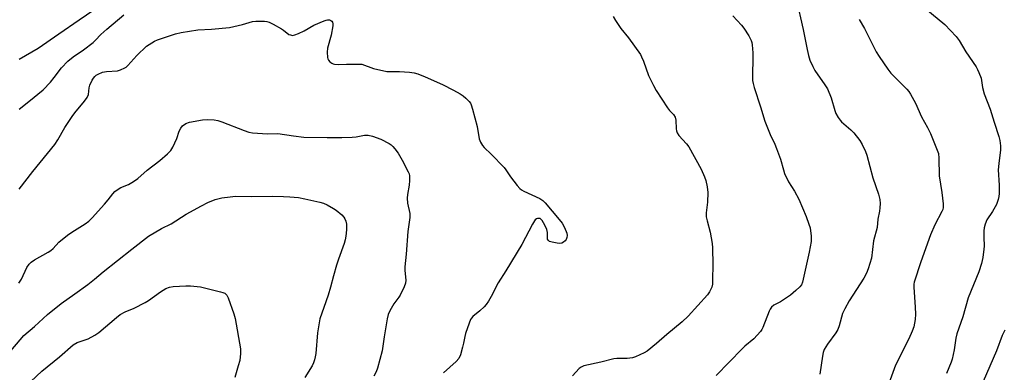
# Model space of a CAD drawing. Units: inches. Extents: x 1243769 to 1249769, y 557452 to 561453.
# Drawn here: x 1246218 to 1246580, y 559245 to 559375 of the extents above; entities that cross this region are included whole.
import ezdxf

# ---------------------------------------------------------------- set-up
doc = ezdxf.new("R2010")
doc.units = ezdxf.units.IN
doc.header["$MEASUREMENT"] = 0
doc.layers.add('Undefined', color=1, linetype='Continuous')

msp = doc.modelspace()

# ---------------------------------------------------------------- linework, layer by layer
at = {"layer": 'Undefined'}
for points, elevation in [([(1246503.25, 559382.35), (1246505.93, 559371), (1246507.32, 559363.63), (1246507.88, 559361.39), (1246508.39, 559359.76), (1246509.41, 559357.4), (1246510.18, 559355.87), (1246513.88, 559350.66), (1246514.77, 559349.14), (1246516.2, 559345.85), (1246517.48, 559341.13), (1246517.95, 559340.09), (1246518.79, 559338.6), (1246519.43, 559337.66), (1246519.99, 559337.06), (1246523.43, 559334.03), (1246524.47, 559332.99), (1246526.69, 559330.18), (1246527.59, 559328.7), (1246528.79, 559326.14), (1246529.29, 559324.81), (1246531.54, 559316.39), (1246533.59, 559310.38), (1246534.08, 559308.42), (1246534.22, 559307), (1246534.14, 559305.32), (1246533.99, 559304.2), (1246533.31, 559301.21), (1246533.09, 559298.16), (1246531.81, 559293.27), (1246530.97, 559286.89), (1246529.84, 559282.91), (1246529.15, 559281.3), (1246528.18, 559279.5), (1246522.83, 559271.17), (1246521.21, 559268.24), (1246520.4, 559266.45), (1246519.17, 559262.01), (1246518.64, 559260.64), (1246517.86, 559259.43), (1246514.78, 559255.23), (1246513.66, 559253.21), (1246513.28, 559252.15), (1246512.98, 559250.78), (1246512.03, 559244.15)], 598), ([(1246217.44, 559360.11), (1246224.45, 559364.16), (1246232.06, 559369.35), (1246239.44, 559374.58), (1246247.6, 559380.08)], 600), ([(1246551.05, 559378.57), (1246557.99, 559372.83), (1246562.23, 559368.37), (1246563.22, 559366.95), (1246565.71, 559362.78), (1246569.5, 559357.27), (1246570.08, 559356.28), (1246570.54, 559355.23), (1246571.31, 559353.08), (1246571.85, 559349.69), (1246572.43, 559347.31), (1246574.65, 559341.66), (1246576.1, 559336.94), (1246577.87, 559331.6), (1246578.22, 559330.2), (1246578.47, 559328.2), (1246578.5, 559326.77), (1246577.83, 559321.67), (1246577.63, 559319.35), (1246578.03, 559313.76), (1246578.03, 559310.65), (1246577.92, 559309.54), (1246577.68, 559308.47), (1246576.99, 559306.61), (1246575.6, 559303.98), (1246573.41, 559300.91), (1246572.79, 559299.35), (1246572.45, 559297.98), (1246572.33, 559296.87), (1246572.31, 559294.64), (1246572.44, 559291.31), (1246572.4, 559290.19), (1246571.98, 559287.13), (1246571.45, 559284.86), (1246570.51, 559281.79), (1246566.63, 559272.25), (1246564.57, 559265.33), (1246562.43, 559259.01), (1246562.01, 559257.38), (1246561.41, 559253.1), (1246560.7, 559249.64), (1246560.33, 559248.57), (1246558.67, 559244.45)], 594), ([(1246217.35, 559341.68), (1246221.01, 559344.51), (1246226.21, 559348.85), (1246228.91, 559351.56), (1246230.35, 559353.36), (1246232.96, 559356.88), (1246235.29, 559359.34), (1246237.33, 559360.92), (1246241.03, 559363.45), (1246244.58, 559366.2), (1246245.54, 559367.07), (1246247.49, 559369.15), (1246249.63, 559371.15), (1246255.96, 559376.35)], 602), ([(1246217.45, 559312.28), (1246222.48, 559318.74), (1246230.54, 559328.73), (1246231.66, 559330.42), (1246234.24, 559334.88), (1246236.86, 559338.93), (1246237.9, 559340.32), (1246241.42, 559344.6), (1246242.46, 559346.01), (1246242.93, 559347.03), (1246243.21, 559349.49), (1246243.44, 559350.49), (1246244.28, 559352.3), (1246244.72, 559353.04), (1246245.22, 559353.67), (1246245.77, 559354.16), (1246246.43, 559354.58), (1246248.08, 559355.25), (1246249.55, 559355.51), (1246253.65, 559355.78), (1246254.75, 559356.1), (1246256.31, 559356.86), (1246256.79, 559357.17), (1246257.43, 559357.75), (1246260.75, 559361.47), (1246264.28, 559364.82), (1246265.22, 559365.48), (1246267.23, 559366.65), (1246268.27, 559367.17), (1246269.37, 559367.59), (1246274.99, 559369.41), (1246276.97, 559369.9), (1246283.14, 559370.83), (1246288.22, 559371.1), (1246294.79, 559371.73), (1246299.61, 559372.82), (1246303.28, 559373.93), (1246304.44, 559374.11), (1246307.67, 559374.06), (1246308.54, 559373.96), (1246309.36, 559373.71), (1246310.92, 559372.95), (1246313.97, 559371.26), (1246314.7, 559370.78), (1246316.69, 559369.19), (1246317.19, 559368.97), (1246317.99, 559368.84), (1246318.8, 559368.97), (1246320.13, 559369.51), (1246322.22, 559370.53), (1246325.87, 559372.55), (1246329.58, 559374.19), (1246330.39, 559374.45), (1246330.91, 559374.53), (1246331.64, 559374.49), (1246332.07, 559374.35), (1246332.42, 559374.07), (1246332.68, 559373.64), (1246332.81, 559373.12), (1246332.81, 559372.29), (1246332.18, 559368.86), (1246330.84, 559364.07), (1246330.72, 559362.67), (1246330.83, 559360.74), (1246330.95, 559360.22), (1246331.19, 559359.75), (1246331.74, 559359.12), (1246332.42, 559358.6), (1246332.93, 559358.35), (1246333.44, 559358.21), (1246335.07, 559358.1), (1246337.9, 559358.23), (1246343.44, 559358.2), (1246347.83, 559356.65), (1246352.72, 559355.6), (1246354.16, 559355.48), (1246357.35, 559355.58), (1246361.06, 559355.32), (1246362.74, 559355.08), (1246364.1, 559354.64), (1246366.75, 559353.56), (1246373.16, 559350.71), (1246377.19, 559348.73), (1246379.64, 559347.31), (1246380.82, 559346.53), (1246381.71, 559345.76), (1246382.95, 559344.52), (1246383.46, 559343.83), (1246383.71, 559343.31), (1246384.24, 559341.63), (1246385.93, 559335.33), (1246386.66, 559330.76), (1246387.15, 559329.49), (1246387.84, 559328.33), (1246388.54, 559327.52), (1246391.07, 559325.15), (1246395.81, 559320.25), (1246396.51, 559319.35), (1246398.15, 559316.79), (1246400.63, 559313.56), (1246401.59, 559312.49), (1246402.28, 559311.98), (1246403.06, 559311.56), (1246409.01, 559308.8), (1246410.09, 559308.06), (1246410.92, 559307.22), (1246416.16, 559301.13), (1246417.24, 559299.72), (1246418.01, 559298.19), (1246418.86, 559296.06), (1246419.02, 559295.25), (1246418.92, 559294.45), (1246418.64, 559293.7), (1246418.35, 559293.25), (1246417.75, 559292.71), (1246417.04, 559292.36), (1246416.22, 559292.29), (1246415.34, 559292.38), (1246413.58, 559292.7), (1246412.52, 559293.02), (1246412.12, 559293.3), (1246411.84, 559293.87), (1246411.81, 559296.29), (1246411.59, 559297.37), (1246410.83, 559298.95), (1246409.79, 559300.71), (1246409.27, 559301.29), (1246409.06, 559301.41), (1246408.63, 559301.5), (1246408.16, 559301.45), (1246407.7, 559301.28), (1246407.3, 559300.99), (1246406.97, 559300.58), (1246406.26, 559299.38), (1246402.37, 559291.9), (1246396.44, 559282.14), (1246393.63, 559277.73), (1246391.11, 559272.73), (1246390.06, 559270.98), (1246389.24, 559269.78), (1246388.5, 559268.92), (1246386.86, 559267.43), (1246384.36, 559265.42), (1246383.81, 559264.8), (1246383.52, 559264.33), (1246382.96, 559263), (1246381.62, 559259.14), (1246381.34, 559258.04), (1246380.93, 559255.58), (1246380.57, 559254.14), (1246379.75, 559251.27), (1246379.17, 559249.98), (1246378.15, 559248.79), (1246373.59, 559244.71)], 604), ([(1246436, 559375.75), (1246436.87, 559374.25), (1246438.81, 559371.34), (1246441.57, 559367.97), (1246446.06, 559361.75), (1246446.45, 559360.98), (1246447.08, 559359.39), (1246448.92, 559354.02), (1246450.78, 559350.33), (1246451.85, 559348.56), (1246456.02, 559342.14), (1246456.73, 559341.21), (1246458.18, 559339.66), (1246458.76, 559338.78), (1246458.97, 559337.69), (1246459.09, 559334.46), (1246459.23, 559333.67), (1246459.5, 559332.94), (1246460.17, 559332), (1246463, 559328.96), (1246463.8, 559327.81), (1246468.39, 559319.55), (1246469.61, 559316.82), (1246470.02, 559315.39), (1246470.52, 559313.07), (1246470.78, 559311.02), (1246470.71, 559307.47), (1246470.24, 559303.48), (1246470.23, 559302.11), (1246470.5, 559300.54), (1246471.64, 559296.39), (1246472.34, 559292.31), (1246472.56, 559290.6), (1246472.66, 559284.43), (1246472.57, 559279.07), (1246472.48, 559277.3), (1246472.23, 559276.2), (1246471.45, 559274.45), (1246470.68, 559273.32), (1246463.54, 559265.46), (1246461.31, 559263.38), (1246455.68, 559258.8), (1246451.9, 559255.46), (1246448.42, 559252.63), (1246447.4, 559252.04), (1246445.79, 559251.29), (1246444.17, 559250.58), (1246443.07, 559250.2), (1246441.13, 559249.98), (1246437.37, 559249.93), (1246436.2, 559249.82), (1246431.47, 559248.59), (1246425.16, 559247.19), (1246424.17, 559246.76), (1246423.51, 559246.29), (1246421.02, 559243.54)], 602), ([(1246480.03, 559376.04), (1246483.17, 559372.61), (1246484.09, 559371.51), (1246485.92, 559368.71), (1246486.77, 559366.97), (1246487.01, 559366.21), (1246487.17, 559365.37), (1246487.33, 559362.39), (1246487.27, 559352.24), (1246487.42, 559351.08), (1246487.81, 559349.67), (1246490.19, 559342.57), (1246491.8, 559337.25), (1246493.76, 559332.32), (1246495.45, 559328.78), (1246496.11, 559327.15), (1246497.52, 559323.23), (1246498.58, 559319.32), (1246499.03, 559317.97), (1246500.45, 559314.95), (1246502.67, 559311.52), (1246504.26, 559308.59), (1246506.94, 559302.22), (1246507.98, 559299.41), (1246508.4, 559298), (1246508.83, 559294.96), (1246508.87, 559294.13), (1246508.78, 559292.99), (1246508.14, 559289.04), (1246505.68, 559278.01), (1246505.21, 559277.01), (1246504.69, 559276.34), (1246503.2, 559274.93), (1246501.2, 559273.21), (1246497.57, 559270.79), (1246495.14, 559269.57), (1246494.21, 559268.77), (1246493.72, 559268.08), (1246493.35, 559267.32), (1246491.07, 559261.33), (1246490.68, 559260.56), (1246490.19, 559259.87), (1246487.7, 559257.16), (1246484.46, 559254.5), (1246483.38, 559253.51), (1246473.85, 559243.64)], 600), ([(1246526.42, 559374.68), (1246528.46, 559371.34), (1246532.72, 559362.81), (1246533.79, 559361.03), (1246537.03, 559356.39), (1246538.11, 559354.96), (1246544, 559349.09), (1246544.72, 559348.24), (1246545.35, 559347.24), (1246547.19, 559343.84), (1246549.44, 559338.89), (1246551.59, 559334.92), (1246552.69, 559332.67), (1246554.99, 559327.24), (1246555.61, 559325.34), (1246555.79, 559323.69), (1246555.93, 559317.1), (1246556.94, 559310.99), (1246557.39, 559306.88), (1246557.37, 559305.48), (1246557.21, 559304.78), (1246556.92, 559304.03), (1246554.3, 559299.16), (1246552.76, 559295.45), (1246549.14, 559285.49), (1246546.7, 559278.08), (1246546.57, 559277.27), (1246546.55, 559276.14), (1246547.13, 559268.89), (1246547.25, 559266.28), (1246547.07, 559264.32), (1246546.55, 559261.56), (1246545.99, 559260), (1246544.71, 559257.18), (1246539.9, 559247.44), (1246535.85, 559236.36)], 596), ([(1246217.34, 559277.68), (1246218.25, 559279.17), (1246220.18, 559283.4), (1246221.05, 559284.71), (1246221.84, 559285.43), (1246223.08, 559286.25), (1246228.14, 559289.05), (1246229.1, 559289.66), (1246229.92, 559290.38), (1246232.03, 559292.69), (1246235.18, 559295.27), (1246236.84, 559296.44), (1246241.72, 559299.52), (1246243.07, 559300.5), (1246244.32, 559301.68), (1246248.79, 559306.71), (1246250.12, 559308.27), (1246251.84, 559310.52), (1246252.64, 559311.34), (1246253.79, 559312.23), (1246254.76, 559312.86), (1246257.6, 559313.99), (1246258.91, 559314.66), (1246259.9, 559315.27), (1246261.03, 559316.18), (1246264.52, 559319.28), (1246269.13, 559322.78), (1246271.98, 559325.21), (1246273.18, 559326.42), (1246273.93, 559327.67), (1246275.43, 559330.86), (1246276.33, 559333.58), (1246276.88, 559334.73), (1246277.56, 559335.55), (1246278.73, 559336.4), (1246280.11, 559336.88), (1246284.82, 559337.79), (1246286.89, 559337.87), (1246289.2, 559337.72), (1246290.55, 559337.47), (1246291.96, 559337.03), (1246300.25, 559333.77), (1246301.9, 559333.22), (1246303.26, 559333), (1246308.81, 559332.61), (1246312.64, 559332.77), (1246318.4, 559331.9), (1246322.21, 559331.42), (1246330.73, 559331.2), (1246336.1, 559331.23), (1246339.96, 559331.38), (1246341.44, 559331.54), (1246344.5, 559332.07), (1246345.85, 559332.11), (1246347.46, 559331.77), (1246350.45, 559330.64), (1246353.57, 559329.04), (1246354.29, 559328.57), (1246354.93, 559328), (1246355.69, 559327.11), (1246356.92, 559325.45), (1246358.38, 559322.97), (1246360.59, 559318.68), (1246360.89, 559317.9), (1246361.04, 559317.1), (1246361.07, 559315.43), (1246360.96, 559313.75), (1246360.3, 559310.34), (1246360.22, 559308.89), (1246360.32, 559307.14), (1246361.11, 559303.28), (1246361.19, 559301.88), (1246360.43, 559296.73), (1246359.82, 559288.38), (1246359.36, 559283.73), (1246359.35, 559282.28), (1246359.66, 559278.76), (1246359.56, 559277.64), (1246359.06, 559276.31), (1246357.56, 559273.19), (1246357.11, 559272.48), (1246355.95, 559271.03), (1246355.31, 559270.07), (1246353.84, 559267.5), (1246353.22, 559266.16), (1246352.82, 559264.48), (1246351.69, 559257.87), (1246351, 559252.75), (1246349.28, 559246.42), (1246348.77, 559245.03), (1246347.92, 559243.46)], 606), ([(1246212.94, 559251.15), (1246219.08, 559258.44), (1246223.11, 559261.75), (1246227.83, 559266.14), (1246232.89, 559270.12), (1246237.86, 559273.77), (1246242.64, 559277.12), (1246245.19, 559279.15), (1246248.31, 559281.8), (1246258.85, 559290.16), (1246265.04, 559294.9), (1246269.73, 559297.8), (1246273.35, 559299.43), (1246278.88, 559303.02), (1246284.49, 559306.14), (1246286.83, 559307.34), (1246289.57, 559308.43), (1246291.94, 559309.03), (1246295.04, 559309.44), (1246297.03, 559309.61), (1246302.81, 559309.54), (1246310.54, 559309.62), (1246314.68, 559309.58), (1246317.02, 559309.46), (1246320.21, 559309.12), (1246322.46, 559308.75), (1246328, 559307.46), (1246329.43, 559307.04), (1246330.75, 559306.44), (1246333.06, 559305.17), (1246334.06, 559304.48), (1246336.16, 559302.82), (1246336.86, 559302), (1246337.24, 559301.38), (1246337.62, 559300.44), (1246337.85, 559299.36), (1246337.89, 559298.5), (1246337.82, 559297.32), (1246337.6, 559294.96), (1246337.39, 559293.58), (1246337.01, 559292.31), (1246334.92, 559286.52), (1246334.19, 559284.27), (1246333.03, 559280.33), (1246331.99, 559276.19), (1246331.14, 559273.21), (1246329.45, 559268.76), (1246328.06, 559264.59), (1246327.15, 559259.43), (1246326.55, 559251.8), (1246326.37, 559250.51), (1246326.11, 559249.47), (1246325.72, 559248.36), (1246325.24, 559247.29), (1246322.51, 559242.96)], 608), ([(1246221.67, 559241.51), (1246225.78, 559245.28), (1246232.2, 559250.59), (1246237.34, 559254.98), (1246238.78, 559255.78), (1246242.76, 559257.13), (1246245.3, 559258.54), (1246246.69, 559259.54), (1246253.21, 559265), (1246254.62, 559266.09), (1246256.38, 559267.12), (1246259.72, 559268.5), (1246263.8, 559270.53), (1246265.03, 559271.33), (1246269.36, 559274.42), (1246271.37, 559275.65), (1246272.7, 559276.13), (1246274.1, 559276.38), (1246278.68, 559276.69), (1246280.41, 559276.64), (1246284.15, 559276.28), (1246291.53, 559274.52), (1246292.36, 559274.28), (1246293.11, 559273.94), (1246293.46, 559273.67), (1246293.78, 559273.29), (1246294.29, 559272.25), (1246296.41, 559266.38), (1246296.9, 559264.68), (1246298.84, 559253.54), (1246298.85, 559251.8), (1246298.57, 559249.17), (1246298.03, 559247.2), (1246296.71, 559243.01)], 610), ([(1246580.04, 559260.33), (1246579.14, 559258.35), (1246576.95, 559252.82), (1246572.12, 559241.5)], 592)]:
    msp.add_lwpolyline(points, dxfattribs=dict(at, elevation=elevation))

doc.saveas('drawing.dxf')
